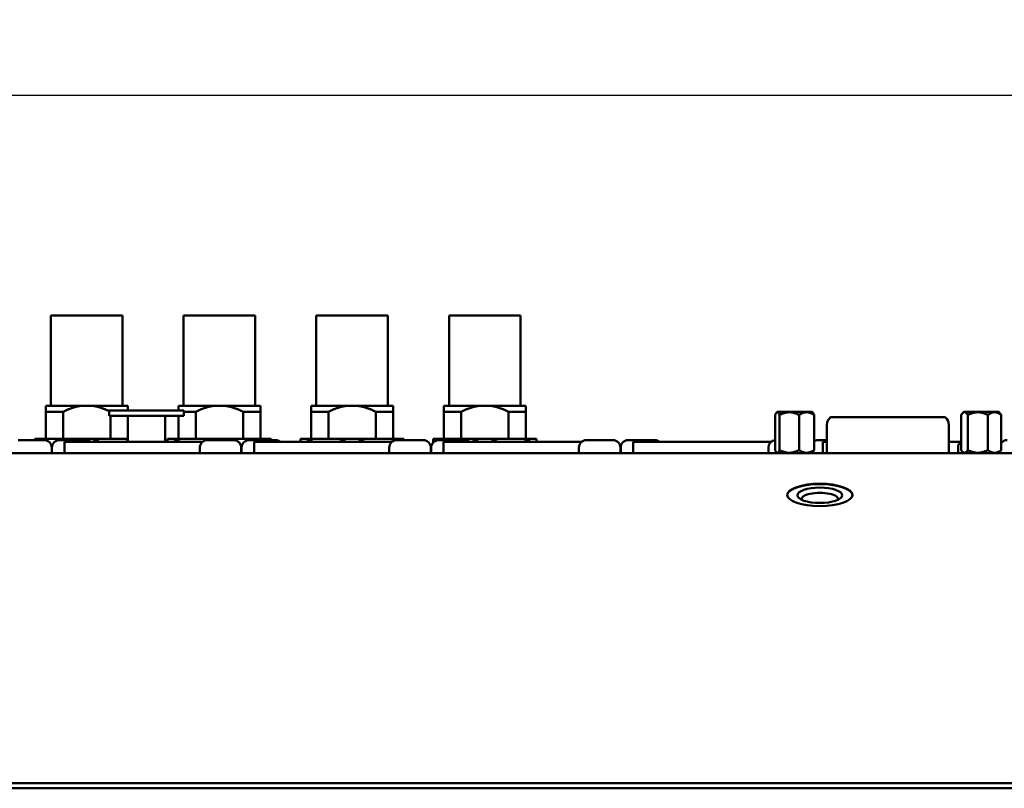
# Model space of a CAD drawing. Units: millimetres. Extents: x 0 to 2378, y 0 to 1682.
# Drawn here: x 935 to 1067, y 1208 to 1311 of the extents above; entities that cross this region are included whole.
import ezdxf

# ---------------------------------------------------------------- set-up
doc = ezdxf.new("R2010")
doc.units = ezdxf.units.MM
doc.header["$LTSCALE"] = 2
doc.layers.add('Dimension (ISO)', color=7, linetype='Continuous', lineweight=25)
doc.layers.add('Visible (ISO)', color=7, linetype='Continuous', lineweight=50)
doc.styles.add('Note Text (DIN)', font='isocpeur.ttf')
doc.dimstyles.new('Default (DIN)', dxfattribs={"dimscale": 2, "dimtxt": 3.5, "dimasz": 2.5, "dimexe": 3.175, "dimexo": 0.8, "dimgap": 0.8, "dimtad": 1, "dimrnd": 1e-08, "dimzin": 0, "dimtxsty": 'Note Text (DIN)', "dimcen": 0.09, "dimdle": 10, "dimclrd": 256, "dimclre": 256, "dimclrt": 256, "dimadec": 0, "dimazin": 0, "dimtfac": 1, "dimtmove": 0, "dimatfit": 3, "dimfxl": 1, "dimtolj": 1, "dimtzin": 0, "dimlwd": -1, "dimlwe": -1, "dimarcsym": 0})

# ---------------------------------------------------------------- blocks, each defined once
blk = doc.blocks.new('*D5')
at = {"layer": 'Defpoints', "color": 0, "transparency": 16777216}
for p in [(1653.32, 1300.7), (671.32, 1250.71), (1653.32, 1250.71)]:
    blk.add_point(p, dxfattribs=at)
at = {"layer": 'Dimension (ISO)', "transparency": 16777216}
for p, q in [((671.32, 1252.31), (671.32, 1307.05)), ((1653.32, 1252.31), (1653.32, 1307.05)), ((676.32, 1300.7), (1648.32, 1300.7))]:
    blk.add_line(p, q, dxfattribs=at)
for points in [[(676.32, 1301.53), (676.32, 1299.86), (671.32, 1300.7)], [(1648.32, 1301.53), (1648.32, 1299.86), (1653.32, 1300.7)]]:
    blk.add_solid(points, dxfattribs=at)
at = {"layer": 'Dimension (ISO)', "transparency": 16777216, "insert": (1149.54, 1310.7), "char_height": 7, "attachment_point": 1, "style": 'Note Text (DIN)'}
blk.add_mtext('\\A1;982,00', dxfattribs=at)

msp = doc.modelspace()

# ---------------------------------------------------------------- linework, layer by layer
at = {"layer": 'Visible (ISO)'}
for p, q in [((948.896, 1271.164), (939.296, 1271.164)), ((939.296, 1271.164), (939.296, 1259.064)), ((948.896, 1271.164), (948.896, 1259.064)), ((966.676, 1271.164), (957.076, 1271.164)), ((957.076, 1271.164), (957.076, 1259.064)), ((966.676, 1271.164), (966.676, 1259.064)), ((984.456, 1271.164), (974.856, 1271.164)), ((974.856, 1271.164), (974.856, 1259.064)), ((984.456, 1271.164), (984.456, 1259.064)), ((1002.236, 1271.164), (992.636, 1271.164)), ((992.636, 1271.164), (992.636, 1259.064)), ((1002.236, 1271.164), (1002.236, 1259.064)), ((938.596, 1259.064), (943.352, 1259.064)), ((943.352, 1259.064), (944.839, 1259.064)), ((944.839, 1259.064), (949.596, 1259.064)), ((956.376, 1259.064), (961.132, 1259.064)), ((961.132, 1259.064), (962.619, 1259.064)), ((962.619, 1259.064), (967.376, 1259.064)), ((974.156, 1259.064), (978.912, 1259.064)), ((978.912, 1259.064), (980.399, 1259.064)), ((980.399, 1259.064), (985.156, 1259.064)), ((991.936, 1259.064), (996.692, 1259.064)), ((996.692, 1259.064), (998.179, 1259.064)), ((998.179, 1259.064), (1002.936, 1259.064)), ((938.596, 1258.264), (938.596, 1254.632)), ((940.922, 1258.264), (938.596, 1258.264)), ((940.922, 1254.632), (940.922, 1258.264)), ((948.369, 1258.432), (947.119, 1258.432)), ((947.119, 1258.432), (947.119, 1257.732)), ((948.369, 1257.732), (947.119, 1257.732)), ((947.269, 1257.732), (947.269, 1254.632)), ((948.369, 1258.432), (955.869, 1258.432)), ((955.869, 1257.732), (948.369, 1257.732)), ((949.596, 1254.632), (949.596, 1257.732)), ((949.619, 1254.232), (949.619, 1257.732)), ((954.619, 1257.732), (954.619, 1254.232)), ((957.119, 1258.432), (955.869, 1258.432)), ((957.119, 1257.732), (955.869, 1257.732)), ((956.376, 1257.732), (956.376, 1254.632)), ((957.119, 1258.432), (957.119, 1257.732)), ((958.702, 1258.264), (957.119, 1258.264)), ((958.702, 1254.632), (958.702, 1258.264)), ((965.049, 1258.264), (965.049, 1254.632)), ((967.376, 1258.264), (965.049, 1258.264)), ((967.376, 1254.632), (967.376, 1258.264)), ((974.156, 1258.264), (974.156, 1254.632)), ((976.482, 1258.264), (974.156, 1258.264)), ((976.482, 1254.632), (976.482, 1258.264)), ((982.829, 1258.264), (982.829, 1254.632)), ((985.156, 1258.264), (982.829, 1258.264)), ((985.156, 1254.632), (985.156, 1258.264)), ((991.936, 1258.264), (991.936, 1254.632)), ((994.262, 1258.264), (991.936, 1258.264)), ((994.262, 1254.632), (994.262, 1258.264)), ((1000.609, 1258.264), (1000.609, 1254.632)), ((1002.936, 1258.264), (1000.609, 1258.264)), ((1002.936, 1254.632), (1002.936, 1258.264)), ((1036.332, 1253.132), (1036.332, 1257.832)), ((1036.604, 1258.232), (1036.514, 1258.143)), ((1036.604, 1258.232), (1041.284, 1258.232)), ((1036.919, 1257.832), (1036.919, 1253.132)), ((1039.53, 1257.832), (1039.53, 1253.132)), ((1041.284, 1258.232), (1041.373, 1258.143)), ((1041.555, 1257.832), (1041.555, 1253.132)), ((1043.766, 1257.532), (1045.919, 1257.532)), ((1044.437, 1257.532), (1044.437, 1257.552)), ((1044.437, 1257.552), (1044.562, 1257.552)), ((1044.562, 1257.552), (1044.687, 1257.552)), ((1044.562, 1257.532), (1044.562, 1257.552)), ((1044.687, 1257.532), (1044.687, 1257.552)), ((1045.423, 1257.552), (1045.457, 1257.552)), ((1045.423, 1257.532), (1045.423, 1257.552)), ((1045.457, 1257.552), (1045.473, 1257.552)), ((1045.457, 1257.532), (1045.457, 1257.552)), ((1045.473, 1257.552), (1045.523, 1257.552)), ((1045.473, 1257.532), (1045.473, 1257.552)), ((1045.523, 1257.552), (1045.607, 1257.552)), ((1045.523, 1257.532), (1045.523, 1257.552)), ((1045.607, 1257.552), (1045.69, 1257.552)), ((1045.607, 1257.532), (1045.607, 1257.552)), ((1045.69, 1257.552), (1045.757, 1257.552)), ((1045.69, 1257.532), (1045.69, 1257.552)), ((1045.757, 1257.552), (1045.84, 1257.552)), ((1045.757, 1257.532), (1045.757, 1257.552)), ((1045.84, 1257.552), (1045.923, 1257.552)), ((1045.84, 1257.532), (1045.84, 1257.552)), ((1056.969, 1257.532), (1045.919, 1257.532)), ((1045.923, 1257.552), (1045.973, 1257.552)), ((1045.923, 1257.532), (1045.923, 1257.552)), ((1045.973, 1257.552), (1046.007, 1257.552)), ((1045.973, 1257.532), (1045.973, 1257.552)), ((1046.007, 1257.552), (1046.023, 1257.552)), ((1046.007, 1257.532), (1046.007, 1257.552)), ((1046.023, 1257.532), (1046.023, 1257.552)), ((1056.969, 1257.532), (1059.122, 1257.532)), ((1061.254, 1257.832), (1061.254, 1253.132)), ((1061.604, 1258.232), (1061.434, 1258.062)), ((1061.604, 1258.232), (1066.284, 1258.232)), ((1062.146, 1257.832), (1062.146, 1253.132)), ((1064.835, 1253.132), (1064.835, 1257.832)), ((1066.284, 1258.232), (1066.453, 1258.062)), ((1066.633, 1257.832), (1066.633, 1253.132)), ((1043.279, 1252.732), (1043.279, 1256.532)), ((1059.609, 1252.732), (1059.609, 1256.532)), ((937.159, 1254.632), (938.925, 1254.632)), ((938.925, 1254.632), (942.33, 1254.632)), ((942.33, 1254.632), (945.862, 1254.632)), ((945.862, 1254.632), (949.266, 1254.632)), ((949.266, 1254.632), (949.619, 1254.632)), ((954.939, 1254.632), (956.705, 1254.632)), ((956.705, 1254.632), (960.11, 1254.632)), ((960.11, 1254.632), (963.642, 1254.632)), ((963.642, 1254.632), (967.046, 1254.632)), ((967.046, 1254.632), (968.813, 1254.632)), ((972.719, 1254.632), (974.485, 1254.632)), ((974.485, 1254.632), (977.89, 1254.632)), ((977.89, 1254.632), (981.422, 1254.632)), ((981.422, 1254.632), (984.826, 1254.632)), ((984.826, 1254.632), (986.593, 1254.632)), ((990.499, 1254.632), (992.265, 1254.632)), ((992.265, 1254.632), (995.67, 1254.632)), ((995.67, 1254.632), (999.202, 1254.632)), ((999.202, 1254.632), (1002.606, 1254.632)), ((1002.606, 1254.632), (1004.373, 1254.632)), ((934.971, 1254.462), (935.115, 1254.462)), ((935.115, 1254.462), (935.512, 1254.462)), ((935.512, 1254.462), (935.771, 1254.462)), ((935.771, 1254.462), (935.773, 1254.462)), ((935.773, 1254.462), (937.292, 1254.462)), ((937.292, 1254.462), (937.464, 1254.462)), ((937.464, 1254.462), (937.466, 1254.462)), ((937.466, 1254.462), (937.571, 1254.462)), ((937.466, 1254.462), (937.466, 1254.462)), ((937.571, 1254.462), (938.013, 1254.462)), ((938.013, 1254.462), (938.185, 1254.462)), ((938.185, 1254.462), (938.399, 1254.462)), ((939.399, 1252.732), (939.399, 1253.462)), ((939.439, 1252.732), (939.439, 1253.462)), ((940.439, 1254.462), (940.571, 1254.462)), ((940.571, 1254.462), (940.715, 1254.462)), ((940.715, 1254.462), (941.112, 1254.462)), ((941.112, 1254.462), (941.371, 1254.462)), ((959.601, 1254.232), (941.119, 1254.232)), ((941.119, 1252.732), (941.119, 1254.232)), ((941.371, 1254.462), (941.373, 1254.462)), ((941.373, 1254.462), (942.892, 1254.462)), ((942.892, 1254.462), (943.064, 1254.462)), ((943.064, 1254.462), (943.066, 1254.462)), ((943.066, 1254.462), (943.171, 1254.462)), ((943.066, 1254.462), (943.066, 1254.462)), ((943.171, 1254.462), (943.613, 1254.462)), ((943.613, 1254.462), (943.785, 1254.462)), ((943.785, 1254.462), (943.999, 1254.462)), ((959.239, 1252.732), (959.239, 1253.462)), ((960.239, 1254.462), (960.371, 1254.462)), ((960.371, 1254.462), (960.515, 1254.462)), ((960.515, 1254.462), (960.912, 1254.462)), ((960.912, 1254.462), (961.171, 1254.462)), ((961.171, 1254.462), (961.173, 1254.462)), ((961.173, 1254.462), (962.692, 1254.462)), ((962.692, 1254.462), (962.864, 1254.462)), ((962.864, 1254.462), (962.866, 1254.462)), ((962.866, 1254.462), (962.971, 1254.462)), ((962.866, 1254.462), (962.866, 1254.462)), ((962.971, 1254.462), (963.413, 1254.462)), ((963.413, 1254.462), (963.585, 1254.462)), ((963.585, 1254.462), (963.799, 1254.462)), ((964.799, 1252.732), (964.799, 1253.462)), ((964.839, 1252.732), (964.839, 1253.462)), ((965.839, 1254.462), (966.285, 1254.462)), ((966.285, 1254.462), (966.511, 1254.462)), ((966.511, 1254.462), (967.032, 1254.462)), ((985.001, 1254.232), (966.519, 1254.232)), ((966.519, 1252.732), (966.519, 1254.232)), ((967.032, 1254.462), (967.336, 1254.462)), ((967.336, 1254.462), (968.797, 1254.462)), ((968.797, 1254.462), (969.012, 1254.462)), ((969.012, 1254.462), (969.299, 1254.462)), ((969.299, 1254.462), (969.376, 1254.462)), ((969.376, 1254.462), (969.399, 1254.462)), ((984.639, 1252.732), (984.639, 1253.462)), ((985.639, 1254.462), (986.085, 1254.462)), ((986.085, 1254.462), (986.311, 1254.462)), ((986.311, 1254.462), (986.832, 1254.462)), ((986.832, 1254.462), (987.136, 1254.462)), ((987.136, 1254.462), (988.597, 1254.462)), ((988.597, 1254.462), (988.812, 1254.462)), ((988.812, 1254.462), (989.099, 1254.462)), ((989.099, 1254.462), (989.176, 1254.462)), ((989.176, 1254.462), (989.199, 1254.462)), ((990.199, 1252.732), (990.199, 1253.462)), ((990.239, 1252.732), (990.239, 1253.462)), ((991.239, 1254.462), (991.685, 1254.462)), ((991.685, 1254.462), (991.911, 1254.462)), ((991.911, 1254.462), (992.432, 1254.462)), ((1010.401, 1254.232), (991.919, 1254.232)), ((991.919, 1252.732), (991.919, 1254.232)), ((992.432, 1254.462), (992.736, 1254.462)), ((992.736, 1254.462), (994.197, 1254.462)), ((994.197, 1254.462), (994.412, 1254.462)), ((994.412, 1254.462), (994.699, 1254.462)), ((994.699, 1254.462), (994.776, 1254.462)), ((994.776, 1254.462), (994.799, 1254.462)), ((1010.039, 1252.732), (1010.039, 1253.462)), ((1011.039, 1254.462), (1011.485, 1254.462)), ((1011.485, 1254.462), (1011.711, 1254.462)), ((1011.711, 1254.462), (1012.232, 1254.462)), ((1012.232, 1254.462), (1012.536, 1254.462)), ((1012.536, 1254.462), (1013.997, 1254.462)), ((1013.997, 1254.462), (1014.212, 1254.462)), ((1014.212, 1254.462), (1014.499, 1254.462)), ((1014.499, 1254.462), (1014.576, 1254.462)), ((1014.576, 1254.462), (1014.599, 1254.462)), ((1015.599, 1252.732), (1015.599, 1253.462)), ((1015.639, 1252.732), (1015.639, 1253.462)), ((1016.639, 1254.462), (1017.085, 1254.462)), ((1017.085, 1254.462), (1017.311, 1254.462)), ((1017.311, 1254.462), (1017.832, 1254.462)), ((1035.801, 1254.232), (1017.319, 1254.232)), ((1017.319, 1252.732), (1017.319, 1254.232)), ((1017.832, 1254.462), (1018.136, 1254.462)), ((1018.136, 1254.462), (1019.597, 1254.462)), ((1019.597, 1254.462), (1019.812, 1254.462)), ((1019.812, 1254.462), (1020.099, 1254.462)), ((1020.099, 1254.462), (1020.176, 1254.462)), ((1020.176, 1254.462), (1020.199, 1254.462)), ((1035.439, 1252.732), (1035.439, 1253.462)), ((1042.039, 1254.462), (1042.485, 1254.462)), ((1042.485, 1254.462), (1042.711, 1254.462)), ((1042.711, 1254.462), (1043.232, 1254.462)), ((1043.279, 1254.232), (1042.719, 1254.232)), ((1042.719, 1252.732), (1042.719, 1254.232)), ((1043.232, 1254.462), (1043.279, 1254.462)), ((1061.201, 1254.232), (1059.609, 1254.232)), ((1060.839, 1252.732), (1060.839, 1253.462)), ((713.319, 1252.732), (1611.319, 1252.732)), ((1036.604, 1252.732), (1036.514, 1252.821)), ((1041.284, 1252.732), (1041.373, 1252.821)), ((1061.604, 1252.732), (1061.434, 1252.902)), ((1066.284, 1252.732), (1066.453, 1252.902)), ((1066.399, 1252.732), (1066.399, 1252.847)), ((1066.439, 1252.732), (1066.439, 1252.887)), ((1037.959, 1247.068), (1037.959, 1246.991)), ((1046.679, 1247.068), (1046.679, 1246.991)), ((1611.319, 1208.472), (713.319, 1208.472)), ((713.319, 1207.788), (1611.319, 1207.788))]:
    msp.add_line(p, q, dxfattribs=at)
for centre, radius, start, end in [((1044.549, 1256.532), 1.27, 128.05666, 180), ((1058.339, 1256.532), 1.27, 0, 51.94334), ((938.399, 1253.462), 1, 0, 90), ((940.439, 1253.462), 1, 90, 180), ((943.999, 1253.462), 1, 50.35389, 90), ((960.239, 1253.462), 1, 90, 180), ((963.799, 1253.462), 1, 0, 90), ((965.839, 1253.462), 1, 90, 180), ((969.399, 1253.462), 1, 50.35389, 90), ((985.639, 1253.462), 1, 90, 180), ((989.199, 1253.462), 1, 0, 90), ((991.239, 1253.462), 1, 90, 180), ((994.799, 1253.462), 1, 50.35389, 90), ((1011.039, 1253.462), 1, 90, 180), ((1014.599, 1253.462), 1, 0, 90), ((1016.639, 1253.462), 1, 90, 180), ((1020.199, 1253.462), 1, 50.35389, 90), ((1036.439, 1253.462), 1, 96.09392, 180), ((1042.039, 1253.462), 1, 90, 118.93659), ((1061.839, 1253.462), 1, 125.77499, 180), ((1067.439, 1253.462), 1, 90, 143.64856)]:
    msp.add_arc(centre, radius, start, end, dxfattribs=at)
for centre, major_axis, start_param, end_param in [((1042.319, 1247.068), (-4.36, 0), 3.0478303, 6.3769476), ((1042.319, 1246.559), (2.458, 0), 6.1815313, 9.526432)]:
    msp.add_ellipse(centre, major_axis=major_axis, ratio=0.3420201, start_param=start_param, end_param=end_param, dxfattribs=at)
for centre, major_axis in [((1042.319, 1247.115), (-4.375, 0)), ((1042.319, 1247.068), (3, 0))]:
    msp.add_ellipse(centre, major_axis=major_axis, ratio=0.3420201, dxfattribs=at)
for points, weights in [([(938.596, 1259.064), (938.596, 1258.912), (938.596, 1258.264)], [1, 1.0215323351, 1]), ([(940.922, 1258.264), (942.219, 1258.912), (943.352, 1259.064)], [1, 1.0215323351, 1]), ([(944.839, 1259.064), (945.909, 1258.921), (947.119, 1258.338)], [1, 1.02029882118, 1.00232570024]), ([(949.596, 1258.432), (949.596, 1258.932), (949.596, 1259.064)], [1.00501873801, 1.01863241122, 1]), ([(956.376, 1259.064), (956.376, 1258.932), (956.376, 1258.432)], [1, 1.01863241122, 1.00501873801]), ([(958.702, 1258.264), (959.999, 1258.912), (961.132, 1259.064)], [1, 1.0215323351, 1]), ([(962.619, 1259.064), (963.752, 1258.912), (965.049, 1258.264)], [1, 1.0215323351, 1]), ([(967.376, 1258.264), (967.376, 1258.912), (967.376, 1259.064)], [1, 1.0215323351, 1]), ([(974.156, 1259.064), (974.156, 1258.912), (974.156, 1258.264)], [1, 1.0215323351, 1]), ([(976.482, 1258.264), (977.779, 1258.912), (978.912, 1259.064)], [1, 1.0215323351, 1]), ([(980.399, 1259.064), (981.532, 1258.912), (982.829, 1258.264)], [1, 1.0215323351, 1]), ([(985.156, 1258.264), (985.156, 1258.912), (985.156, 1259.064)], [1, 1.0215323351, 1]), ([(991.936, 1259.064), (991.936, 1258.912), (991.936, 1258.264)], [1, 1.0215323351, 1]), ([(994.262, 1258.264), (995.559, 1258.912), (996.692, 1259.064)], [1, 1.0215323351, 1]), ([(998.179, 1259.064), (999.312, 1258.912), (1000.609, 1258.264)], [1, 1.0215323351, 1]), ([(1002.936, 1258.264), (1002.936, 1258.912), (1002.936, 1259.064)], [1, 1.0215323351, 1]), ([(1036.332, 1257.832), (1036.626, 1258.517), (1036.919, 1257.832)], [1, 1.15470053838, 1]), ([(1036.919, 1257.832), (1038.225, 1258.517), (1039.53, 1257.832)], [1, 1.15470053838, 1]), ([(1039.53, 1257.832), (1040.542, 1258.517), (1041.555, 1257.832)], [1, 1.15470053838, 1]), ([(1041.555, 1257.832), (1041.458, 1258.057), (1041.373, 1258.143)], [1, 1.04609291676, 1.06471912917]), ([(1061.254, 1257.832), (1061.7, 1258.517), (1062.146, 1257.832)], [1, 1.15470053838, 1]), ([(1062.146, 1257.832), (1063.491, 1258.517), (1064.835, 1257.832)], [1, 1.15470053838, 1]), ([(1064.835, 1257.832), (1065.734, 1258.517), (1066.633, 1257.832)], [1, 1.15470053838, 1]), ([(1066.633, 1257.832), (1066.539, 1257.976), (1066.453, 1258.062)], [1, 1.0290581925, 1.04720008748]), ([(937.159, 1254.632), (937.159, 1254.557), (937.159, 1254.462)], [1, 1.00255764271, 1.0036774279]), ([(938.443, 1254.461), (938.687, 1254.557), (938.925, 1254.632)], [1.00368911373, 1.00257103321, 1]), ([(942.33, 1254.632), (942.566, 1254.557), (942.809, 1254.462)], [1, 1.00255764271, 1.0036774279]), ([(944.854, 1254.232), (945.372, 1254.478), (945.862, 1254.632)], [1.00442187019, 1.00531151495, 1]), ([(949.266, 1254.632), (949.441, 1254.577), (949.619, 1254.511)], [1, 1.00188574816, 1.00298986224]), ([(954.939, 1254.632), (954.939, 1254.478), (954.939, 1254.232)], [1, 1.00531151495, 1.00442187019]), ([(955.697, 1254.232), (956.215, 1254.478), (956.705, 1254.632)], [1.00442187019, 1.00531151495, 1]), ([(960.11, 1254.632), (960.346, 1254.557), (960.589, 1254.462)], [1, 1.00255764271, 1.0036774279]), ([(963.163, 1254.462), (963.405, 1254.557), (963.642, 1254.632)], [1.0036774279, 1.00255764271, 1]), ([(967.046, 1254.632), (967.283, 1254.557), (967.525, 1254.462)], [1, 1.00255764271, 1.0036774279]), ([(968.813, 1254.462), (968.813, 1254.557), (968.813, 1254.632)], [1.0036774279, 1.00255764271, 1]), ([(972.719, 1254.632), (972.719, 1254.478), (972.719, 1254.232)], [1, 1.00531151495, 1.00442187019]), ([(973.477, 1254.232), (973.995, 1254.478), (974.485, 1254.632)], [1.00442187019, 1.00531151495, 1]), ([(977.89, 1254.632), (978.38, 1254.478), (978.897, 1254.232)], [1, 1.00531151495, 1.00442187019]), ([(980.414, 1254.232), (980.932, 1254.478), (981.422, 1254.632)], [1.00442187019, 1.00531151495, 1]), ([(984.826, 1254.632), (985.102, 1254.545), (985.386, 1254.43)], [1, 1.00298392278, 1.00401075348]), ([(986.593, 1254.462), (986.593, 1254.557), (986.593, 1254.632)], [1.0036774279, 1.00255764271, 1]), ([(990.499, 1254.632), (990.499, 1254.448), (990.499, 1254.135)], [1, 1.00632446332, 1.00385701213]), ([(991.786, 1254.462), (992.028, 1254.557), (992.265, 1254.632)], [1.0036774279, 1.00255764271, 1]), ([(995.67, 1254.632), (996.16, 1254.478), (996.677, 1254.232)], [1, 1.00531151495, 1.00442187019]), ([(998.194, 1254.232), (998.712, 1254.478), (999.202, 1254.632)], [1.00442187019, 1.00531151495, 1]), ([(1002.606, 1254.632), (1003.097, 1254.478), (1003.614, 1254.232)], [1, 1.00531151495, 1.00442187019]), ([(1004.373, 1254.232), (1004.373, 1254.478), (1004.373, 1254.632)], [1.00442187019, 1.00531151495, 1]), ([(1036.919, 1253.132), (1036.626, 1252.447), (1036.332, 1253.132)], [1, 1.15470053838, 1]), ([(1039.53, 1253.132), (1038.225, 1252.447), (1036.919, 1253.132)], [1, 1.15470053838, 1]), ([(1041.555, 1253.132), (1040.542, 1252.447), (1039.53, 1253.132)], [1, 1.15470053838, 1]), ([(1041.373, 1252.821), (1041.458, 1252.907), (1041.555, 1253.132)], [1.06471912917, 1.04609291676, 1]), ([(1062.146, 1253.132), (1061.7, 1252.447), (1061.254, 1253.132)], [1, 1.15470053838, 1]), ([(1064.835, 1253.132), (1063.491, 1252.447), (1062.146, 1253.132)], [1, 1.15470053838, 1]), ([(1066.633, 1253.132), (1065.734, 1252.447), (1064.835, 1253.132)], [1, 1.15470053838, 1]), ([(1066.453, 1252.902), (1066.539, 1252.988), (1066.633, 1253.132)], [1.04720008748, 1.0290581925, 1])]:
    msp.add_rational_spline(points, weights, degree=2, dxfattribs=at)
for points in [[(935.115, 1254.462), (935.05, 1254.462), (934.982, 1254.462), (934.913, 1254.459)], [(935.714, 1254.459), (935.645, 1254.462), (935.577, 1254.462), (935.512, 1254.462)], [(935.773, 1254.462), (935.754, 1254.462), (935.735, 1254.461), (935.714, 1254.459)], [(937.345, 1254.459), (937.327, 1254.461), (937.31, 1254.462), (937.292, 1254.462)], [(937.571, 1254.462), (937.499, 1254.462), (937.423, 1254.462), (937.345, 1254.459)], [(937.464, 1254.462), (937.465, 1254.462), (937.465, 1254.462), (937.466, 1254.462)], [(938.237, 1254.459), (938.16, 1254.462), (938.085, 1254.462), (938.013, 1254.462)], [(938.185, 1254.462), (938.202, 1254.462), (938.22, 1254.461), (938.237, 1254.459)], [(940.715, 1254.462), (940.65, 1254.462), (940.582, 1254.462), (940.513, 1254.459)], [(940.513, 1254.459), (940.533, 1254.461), (940.552, 1254.462), (940.571, 1254.462)], [(941.314, 1254.459), (941.245, 1254.462), (941.177, 1254.462), (941.112, 1254.462)], [(941.373, 1254.462), (941.354, 1254.462), (941.335, 1254.461), (941.314, 1254.459)], [(942.945, 1254.459), (942.927, 1254.461), (942.91, 1254.462), (942.892, 1254.462)], [(943.171, 1254.462), (943.099, 1254.462), (943.023, 1254.462), (942.945, 1254.459)], [(943.064, 1254.462), (943.065, 1254.462), (943.065, 1254.462), (943.066, 1254.462)], [(943.837, 1254.459), (943.76, 1254.462), (943.685, 1254.462), (943.613, 1254.462)], [(943.785, 1254.462), (943.802, 1254.462), (943.82, 1254.461), (943.837, 1254.459)], [(960.515, 1254.462), (960.45, 1254.462), (960.382, 1254.462), (960.313, 1254.459)], [(960.313, 1254.459), (960.333, 1254.461), (960.352, 1254.462), (960.371, 1254.462)], [(961.114, 1254.459), (961.045, 1254.462), (960.977, 1254.462), (960.912, 1254.462)], [(961.173, 1254.462), (961.154, 1254.462), (961.135, 1254.461), (961.114, 1254.459)], [(962.745, 1254.459), (962.727, 1254.461), (962.71, 1254.462), (962.692, 1254.462)], [(962.971, 1254.462), (962.899, 1254.462), (962.823, 1254.462), (962.745, 1254.459)], [(962.864, 1254.462), (962.865, 1254.462), (962.865, 1254.462), (962.866, 1254.462)], [(963.637, 1254.459), (963.56, 1254.462), (963.485, 1254.462), (963.413, 1254.462)], [(963.585, 1254.462), (963.602, 1254.462), (963.62, 1254.461), (963.637, 1254.459)], [(966.511, 1254.462), (966.427, 1254.462), (966.338, 1254.462), (966.247, 1254.459)], [(966.247, 1254.459), (966.26, 1254.461), (966.272, 1254.462), (966.285, 1254.462)], [(967.297, 1254.459), (967.206, 1254.462), (967.117, 1254.462), (967.032, 1254.462)], [(967.336, 1254.462), (967.323, 1254.462), (967.31, 1254.461), (967.297, 1254.459)], [(968.866, 1254.459), (968.843, 1254.461), (968.819, 1254.462), (968.797, 1254.462)], [(969.012, 1254.462), (968.966, 1254.462), (968.917, 1254.462), (968.866, 1254.459)], [(969.445, 1254.459), (969.395, 1254.462), (969.346, 1254.462), (969.299, 1254.462)], [(969.376, 1254.462), (969.398, 1254.462), (969.421, 1254.461), (969.445, 1254.459)], [(986.311, 1254.462), (986.227, 1254.462), (986.138, 1254.462), (986.047, 1254.459)], [(986.047, 1254.459), (986.06, 1254.461), (986.072, 1254.462), (986.085, 1254.462)], [(987.097, 1254.459), (987.006, 1254.462), (986.917, 1254.462), (986.832, 1254.462)], [(987.136, 1254.462), (987.123, 1254.462), (987.11, 1254.461), (987.097, 1254.459)], [(988.666, 1254.459), (988.643, 1254.461), (988.619, 1254.462), (988.597, 1254.462)], [(988.812, 1254.462), (988.766, 1254.462), (988.717, 1254.462), (988.666, 1254.459)], [(989.245, 1254.459), (989.195, 1254.462), (989.146, 1254.462), (989.099, 1254.462)], [(989.176, 1254.462), (989.198, 1254.462), (989.221, 1254.461), (989.245, 1254.459)], [(991.911, 1254.462), (991.827, 1254.462), (991.738, 1254.462), (991.647, 1254.459)], [(991.647, 1254.459), (991.66, 1254.461), (991.672, 1254.462), (991.685, 1254.462)], [(992.697, 1254.459), (992.606, 1254.462), (992.517, 1254.462), (992.432, 1254.462)], [(992.736, 1254.462), (992.723, 1254.462), (992.71, 1254.461), (992.697, 1254.459)], [(994.266, 1254.459), (994.243, 1254.461), (994.219, 1254.462), (994.197, 1254.462)], [(994.412, 1254.462), (994.366, 1254.462), (994.317, 1254.462), (994.266, 1254.459)], [(994.845, 1254.459), (994.795, 1254.462), (994.746, 1254.462), (994.699, 1254.462)], [(994.776, 1254.462), (994.798, 1254.462), (994.821, 1254.461), (994.845, 1254.459)], [(1011.711, 1254.462), (1011.627, 1254.462), (1011.538, 1254.462), (1011.447, 1254.459)], [(1011.447, 1254.459), (1011.46, 1254.461), (1011.472, 1254.462), (1011.485, 1254.462)], [(1012.497, 1254.459), (1012.406, 1254.462), (1012.317, 1254.462), (1012.232, 1254.462)], [(1012.536, 1254.462), (1012.523, 1254.462), (1012.51, 1254.461), (1012.497, 1254.459)], [(1014.066, 1254.459), (1014.043, 1254.461), (1014.019, 1254.462), (1013.997, 1254.462)], [(1014.212, 1254.462), (1014.166, 1254.462), (1014.117, 1254.462), (1014.066, 1254.459)], [(1014.645, 1254.459), (1014.595, 1254.462), (1014.546, 1254.462), (1014.499, 1254.462)], [(1014.576, 1254.462), (1014.598, 1254.462), (1014.621, 1254.461), (1014.645, 1254.459)], [(1017.311, 1254.462), (1017.227, 1254.462), (1017.138, 1254.462), (1017.047, 1254.459)], [(1017.047, 1254.459), (1017.06, 1254.461), (1017.072, 1254.462), (1017.085, 1254.462)], [(1018.097, 1254.459), (1018.006, 1254.462), (1017.917, 1254.462), (1017.832, 1254.462)], [(1018.136, 1254.462), (1018.123, 1254.462), (1018.11, 1254.461), (1018.097, 1254.459)], [(1019.666, 1254.459), (1019.643, 1254.461), (1019.619, 1254.462), (1019.597, 1254.462)], [(1019.812, 1254.462), (1019.766, 1254.462), (1019.717, 1254.462), (1019.666, 1254.459)], [(1020.245, 1254.459), (1020.195, 1254.462), (1020.146, 1254.462), (1020.099, 1254.462)], [(1020.176, 1254.462), (1020.198, 1254.462), (1020.221, 1254.461), (1020.245, 1254.459)], [(1042.711, 1254.462), (1042.627, 1254.462), (1042.538, 1254.462), (1042.447, 1254.459)], [(1042.447, 1254.459), (1042.46, 1254.461), (1042.472, 1254.462), (1042.485, 1254.462)], [(1043.279, 1254.462), (1043.263, 1254.462), (1043.248, 1254.462), (1043.232, 1254.462)]]:
    msp.add_open_spline(points, degree=3, dxfattribs=at)

# ---------------------------------------------------------------- dimensions: what is measured, and where the dimension line sits
at = {"layer": 'Dimension (ISO)'}
dim = msp.add_linear_dim(base=(1653.319, 1300.697), p1=(671.319, 1250.708), p2=(1653.319, 1250.708), angle=180, dimstyle='Default (DIN)', override={"dimgap": 0.8, "dimdec": 2, "dimtol": 0, "dimlim": 0, "dimtp": 0, "dimtm": 0, "dimtdec": 2, "dimtofl": 0, "dimatfit": 1}, dxfattribs=at)
dim.commit()
dim.dimension.update_dxf_attribs({"geometry": '*D5', "text_midpoint": (1162.319, 1300.697), "dimtype": 160})

doc.saveas('drawing.dxf')
